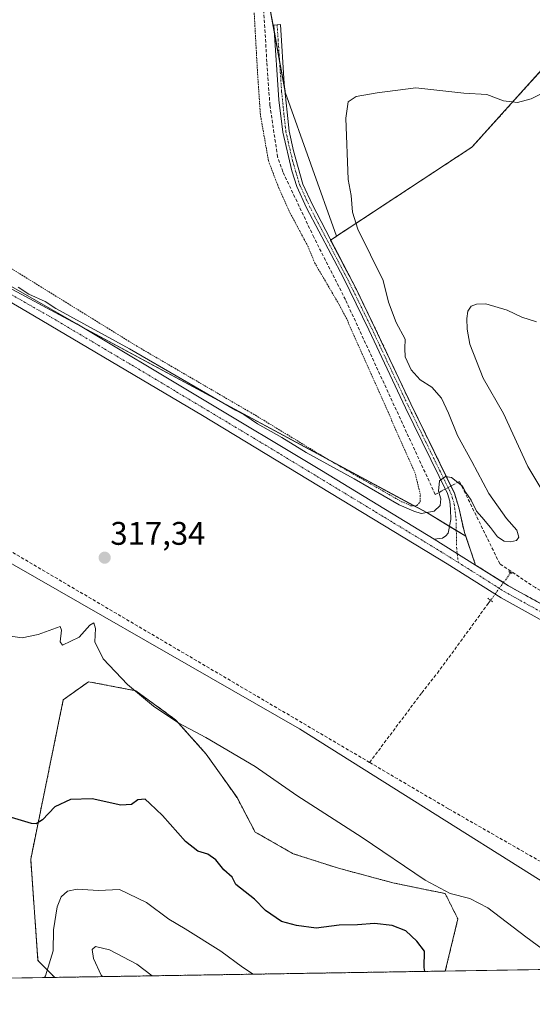
# Model space of a CAD drawing. Units: metres. Extents: x 611516 to 614994, y 4687683 to 4690051.
# Drawn here: x 612061 to 612219, y 4687683 to 4687984 of the extents above; entities that cross this region are included whole.
import ezdxf
from ezdxf.enums import TextEntityAlignment as Align

# ---------------------------------------------------------------- set-up
doc = ezdxf.new("R2010")
doc.units = ezdxf.units.M
doc.header["$MEASUREMENT"] = 0
for name, pattern in [('TRAZO_Y_PUNTO', [1, 0.5, -0.25, 0, -0.25]), ('TRAZOS', [0.75, 0.5, -0.25]), ('TRAZOS2', [0.375, 0.25, -0.125]), ('TRAZOSX2', [1.5, 1, -0.5])]:
    doc.linetypes.add(name, pattern=pattern)
for name, color, linetype, lineweight in [('Agrupación de edificios', 2, 'TRAZOSX2', 0), ('Agrupación de edificios CxS', 19, 'Continuous', 0), ('Alambrada', 19, 'TRAZOS', 0), ('Arbolado forestal', 92, 'TRAZOS', 0), ('Arbolado forestal CxS', 92, 'Continuous', 0), ('Camino', 19, 'Continuous', 0), ('Camino Cxs', 19, 'Continuous', 0), ('Camino eje', 39, 'TRAZO_Y_PUNTO', 13), ('Carátula', 7, 'Continuous', 5), ('Comarca CxS', 133, 'Continuous', 0), ('Comunidad Autónoma CxS', 142, 'Continuous', 0), ('Corriente artificial lineal', 5, 'TRAZOSX2', 13), ('Corriente artificial lineal oculto', 135, 'TRAZO_Y_PUNTO', 13), ('Cultivos herbáceos CxS', 92, 'Continuous', 0), ('Curva de nivel maestra', 36, 'Continuous', 30), ('Curva de nivel normal', 36, 'Continuous', 0), ('Estanque', 2, 'Continuous', 0), ('Estanque Cxs', 2, 'Continuous', 0), ('Municipio CxS', 142, 'Continuous', 0), ('Núcleo urbano', 19, 'Continuous', 0), ('Núcleo urbano CxS', 19, 'Continuous', 0), ('Pastizal CxS', 92, 'Continuous', 0), ('Pista no pavimentada', 254, 'Continuous', 13), ('Pista no pavimentada Cxs', 254, 'Continuous', 0), ('Pista pavimentada eje', 135, 'TRAZO_Y_PUNTO', 0), ('Prado', 92, 'Continuous', 0), ('Prado CxS', 92, 'Continuous', 0), ('Provincia CxS', 1, 'Continuous', 0), ('Puente lineal', 2, 'TRAZOS2', 0), ('Punto de cota en terreno', 7, 'Continuous', 0), ('Rótulo de punto de cota en terreno', 19, 'Continuous', 0)]:
    doc.layers.add(name, color=color, linetype=linetype, lineweight=lineweight)
doc.styles.add('Arial', font='txt', dxfattribs={"height": 0.2})

# ---------------------------------------------------------------- blocks, each defined once
blk = doc.blocks.new('*U162')
at = {"layer": 'Cultivos herbáceos CxS', "color": 92, "linetype": 'Continuous', "lineweight": 0}
for points in [[(611855.22, 4687952.33, 315.48), (611878.05, 4687926.04, 317.94), (611910.61, 4687905.63, 318.3), (612016.36, 4687842.39, 317.59), (612039.33, 4687828.65, 318.29), (612147.09, 4687766.99, 318.06), (612259.24, 4687696.47, 318.58)], [(612262, 4687693.82, 319.02), (612191.82, 4687692.69, 323.82), (612195.68, 4687708.67, 321.24), (612191.79, 4687716.44, 320.06), (612175.69, 4687719.77, 320.72), (612159.03, 4687724.22, 321.42), (612145.15, 4687728.66, 321.8), (612133.48, 4687735.32, 322.23), (612127.93, 4687745.87, 321.52), (612118.49, 4687759.2, 320.63), (612109.05, 4687769.75, 319.98), (612096.83, 4687778.64, 319.91), (612082.4, 4687781.41, 320.65), (612074.62, 4687775.86, 321.18), (612064.63, 4687726.99, 326.2), (612066.85, 4687695.9, 329.19), (612071.99, 4687690.75, 330.28), (612016.8, 4687689.86, 332.9), (612015.36, 4687692.47, 332.88), (611968.12, 4687701.33, 339.71), (611921.69, 4687739.99, 336.37), (611904.16, 4687745.6, 337.13), (611867.7, 4687784.18, 333.08)]]:
    blk.add_polyline3d(points, dxfattribs=at)
blk = doc.blocks.new('*U166')
at = {"layer": 'Pastizal CxS', "color": 92, "linetype": 'Continuous', "lineweight": 0}
blk.add_polyline3d([(612229.77, 4687978.25, 313.91), (612200, 4687945.3, 315.63), (612158.47, 4687918.02, 313.46), (612142.72, 4687962.16, 312.11), (612137.11, 4687993.02, 311.2), (612137.81, 4688006.35, 310.6), (612135.23, 4688023.43, 310.25), (612124.66, 4688054.57, 310.18), (612114.85, 4688085.43, 309.63), (612108.01, 4688089.47, 309.37), (612107.05, 4688089.47, 309.34), (612070.36, 4688089.69, 309.74), (612048.07, 4688089.82, 310.75), (612008.1, 4688089.12, 312.22), (611976.55, 4688104.55, 312.39), (611955.52, 4688110.16, 312.5), (611940.97, 4688113.49, 312.82), (611919.94, 4688104.37, 313.11), (611894.7, 4688084.74, 313.64), (611861.08, 4688054.85, 314.19)], dxfattribs=at)
blk = doc.blocks.new('*U179')
at = {"layer": 'Curva de nivel normal', "color": 36, "linetype": 'Continuous', "lineweight": 0}
blk.add_polyline3d([(612060.77, 4687902.33, 315), (612064.02, 4687900.25, 315), (612069.03, 4687897.93, 315), (612072.29, 4687895.86, 315), (612094.93, 4687883.46, 315), (612127.44, 4687864.68, 315), (612130.04, 4687863.29, 315), (612134.24, 4687860.49, 315), (612141.65, 4687856.23, 315), (612149.13, 4687851.71, 315), (612163.88, 4687843.56, 315), (612177.64, 4687835.61, 315), (612182.13, 4687833.68, 315), (612184.46, 4687832.99, 315), (612188.4, 4687833.66, 315), (612190.25, 4687835.46, 315), (612190.5, 4687837.46, 315), (612189.71, 4687839.79, 315), (612190.07, 4687842.99, 315), (612191.86, 4687844.36, 315), (612193.74, 4687844.02, 315), (612197.12, 4687841.32, 315), (612198.07, 4687839.4, 315), (612199.79, 4687837.04, 315), (612201.42, 4687833.67, 315), (612203.06, 4687831.83, 315), (612205.66, 4687828.69, 315), (612207.79, 4687825.8, 315), (612209.85, 4687824.51, 315), (612211.87, 4687824.27, 315), (612213.64, 4687824.67, 315), (612214.36, 4687825.71, 315), (612213.72, 4687827.88, 315), (612210.55, 4687831.48, 315), (612205.16, 4687839.09, 315), (612200, 4687848.92, 315), (612195.58, 4687856.84, 315), (612192.82, 4687863.74, 315), (612190.61, 4687868.3, 315), (612187.68, 4687871.74, 315), (612184.09, 4687873.94, 315), (612181.31, 4687877.06, 315), (612179.52, 4687881.02, 315), (612179.43, 4687883.55, 315), (612179.54, 4687886.47, 315), (612176.74, 4687891.55, 315), (612174.41, 4687897.79, 315), (612172.78, 4687904.45, 315), (612164.98, 4687920.14, 315), (612163.3, 4687925.32, 315), (612162.92, 4687930.52, 315), (612162, 4687935.35, 315), (612161.29, 4687954.21, 315), (612161.98, 4687959.22, 315), (612164.52, 4687960.81, 315), (612170.87, 4687961.98, 315), (612182.83, 4687963.43, 315), (612197.48, 4687961.89, 315), (612204.61, 4687961.44, 315), (612209.65, 4687959.46, 315), (612213.94, 4687958.97, 315), (612218.17, 4687960.1, 315), (612225.38, 4687963.65, 315)], dxfattribs=at)
blk = doc.blocks.new('*U180')
at = {"layer": 'Curva de nivel normal', "color": 36, "linetype": 'Continuous', "lineweight": 0}
blk.add_polyline3d([(612101.93, 4687691.23, 335), (612097.22, 4687694.76, 335), (612088.76, 4687699.2, 335), (612084.51, 4687700.23, 335), (612083.47, 4687699.26, 335), (612083.87, 4687696.55, 335), (612086.27, 4687691.45, 335), (612086.65, 4687690.99, 335)], dxfattribs=at)
blk = doc.blocks.new('*U185')
at = {"layer": 'Curva de nivel normal', "color": 36, "linetype": 'Continuous', "lineweight": 0}
blk.add_polyline3d([(612068.89, 4687690.7, 330), (612069.15, 4687691.24, 330), (612071.49, 4687698.91, 330), (612071.6, 4687705.36, 330), (612072.74, 4687712.36, 330), (612073.98, 4687715.46, 330), (612075.87, 4687717.19, 330), (612078.89, 4687717.8, 330), (612085.44, 4687717.39, 330), (612091.87, 4687717.69, 330), (612100.17, 4687713.76, 330), (612107.04, 4687708.56, 330), (612112, 4687705.59, 330), (612122.94, 4687698.79, 330), (612129.6, 4687693.87, 330), (612132.87, 4687691.73, 330)], dxfattribs=at)
blk = doc.blocks.new('*U191')
at = {"layer": 'Curva de nivel normal', "color": 36, "linetype": 'Continuous', "lineweight": 0}
blk.add_polyline3d([(612057.66, 4687795.44, 320), (612061.99, 4687794.89, 320), (612066.96, 4687795.92, 320), (612073.67, 4687798.33, 320), (612074.06, 4687797.22, 320), (612073.68, 4687793.6, 320), (612074.36, 4687792.59, 320), (612079.54, 4687795.08, 320), (612082.74, 4687798.71, 320), (612084.04, 4687799.42, 320), (612084.5, 4687797.74, 320), (612084.34, 4687793.59, 320), (612086.88, 4687788.46, 320), (612094.28, 4687780.53, 320), (612102.31, 4687773.9, 320), (612110.11, 4687768.7, 320), (612118.34, 4687764.26, 320), (612133.44, 4687755.37, 320), (612146.22, 4687746.48, 320), (612166.34, 4687733.61, 320), (612185.62, 4687720.57, 320), (612193.32, 4687716.51, 320), (612199.37, 4687714.91, 320), (612204.87, 4687712.07, 320), (612216.57, 4687703.22, 320), (612229.99, 4687693.3, 320)], dxfattribs=at)
blk = doc.blocks.new('*U193')
at = {"layer": 'Curva de nivel maestra', "color": 36, "linetype": 'Continuous', "lineweight": 30}
blk.add_polyline3d([(612185.52, 4687692.58, 325), (612185.31, 4687693.81, 325), (612185.42, 4687698.81, 325), (612183.13, 4687701.81, 325), (612179.76, 4687705.04, 325), (612175.55, 4687706.71, 325), (612170.1, 4687707.27, 325), (612164.92, 4687706.86, 325), (612159.24, 4687706.8, 325), (612152.18, 4687705.82, 325), (612146.21, 4687706.63, 325), (612141.57, 4687707.86, 325), (612136.65, 4687711.26, 325), (612133.3, 4687714.77, 325), (612127.59, 4687719.19, 325), (612126.41, 4687721.47, 325), (612123.9, 4687723.76, 325), (612121.46, 4687726.8, 325), (612118.94, 4687728.54, 325), (612115.89, 4687729.49, 325), (612112.16, 4687732.43, 325), (612105.08, 4687740.34, 325), (612101.17, 4687744.1, 325), (612099.69, 4687745.39, 325), (612097.44, 4687745.17, 325), (612095.51, 4687743.72, 325), (612092.28, 4687743.56, 325), (612083.5, 4687745.54, 325), (612076.81, 4687745.3, 325), (612072, 4687743.08, 325), (612068.22, 4687739.01, 325), (612066.27, 4687737.84, 325), (612064.89, 4687737.98, 325), (612057.66, 4687740.12, 325)], dxfattribs=at)
blk = doc.blocks.new('5PATER')
at = {"layer": 'Carátula', "linetype": 'Continuous', "lineweight": 5}
h = blk.add_hatch(color=250, dxfattribs=at)
edge = h.paths.add_edge_path()
edge.add_ellipse((0, 0.01), major_axis=(-1.33, -1.34), ratio=0.999422, start_angle=0, end_angle=360)
blk = doc.blocks.new('*U196')
at = {"layer": 'Pista no pavimentada Cxs', "color": 254, "linetype": 'Continuous', "lineweight": 0}
for points in [[(612230.86, 4687794.98, 315.76), (612208.98, 4687807.08, 315.65), (612192.44, 4687817.53, 315.49), (612117.32, 4687863.04, 315.5), (612063.57, 4687894.85, 315.4), (612057.58, 4687898.26, 315.18), (612055.84, 4687899.25, 315.17), (612014.45, 4687922.81, 315.1), (611924.56, 4687973.67, 315), (611907.07, 4687983.37, 314.72), (611906.51, 4687983.66, 314.72), (611883.03, 4687996.23, 314.64), (611860.62, 4688007.69, 314.54)], [(611848.3, 4688019.94, 314.02), (611885.08, 4688000.05, 314.11), (611909.14, 4687987.18, 314.32), (611931.03, 4687975, 314.83), (612009.36, 4687930.68, 314.8), (612078.73, 4687891.08, 314.93), (612153.81, 4687846.11, 315.15), (612188.37, 4687825.09, 315.3), (612201.13, 4687817.17, 315.35), (612211.19, 4687810.82, 315.39), (612233.04, 4687798.73, 315.45)]]:
    blk.add_polyline3d(points, dxfattribs=at)

msp = doc.modelspace()

# ---------------------------------------------------------------- linework, layer by layer
at = {"layer": 'Agrupación de edificios', "color": 2, "linetype": 'TRAZOSX2', "lineweight": 0}
for points in [[(612156.65, 4687916.82, 313.31), (612200, 4687945.3, 315.63), (612229.77, 4687978.25, 313.91), (612267.07, 4687942.53, 315.17), (612299.87, 4687919.66, 315.81)], [(612193.55, 4687841.4, 315), (612181.24, 4687866.59, 314.72), (612170.13, 4687890.15, 314.4), (612164.56, 4687901.61, 314.02), (612156.65, 4687916.82, 313.31)], [(612201.13, 4687817.17, 315.35), (612197.68, 4687827.16, 315.24), (612195.93, 4687834.85, 315.15), (612194.63, 4687839.19, 315.07), (612193.55, 4687841.4, 315)], [(612209.67, 4687811.78, 315.4), (612201.13, 4687817.17, 315.35)], [(612235.63, 4687797.14, 315.51), (612233.04, 4687798.73, 315.45), (612211.19, 4687810.82, 315.39), (612209.67, 4687811.78, 315.4)]]:
    msp.add_polyline3d(points, dxfattribs=at)
at = {"layer": 'Agrupación de edificios CxS', "color": 19, "linetype": 'Continuous', "lineweight": 0}
msp.add_polyline3d([(612233.04, 4687798.73, 315.45), (612211.19, 4687810.82, 315.39), (612201.13, 4687817.17, 315.35), (612197.68, 4687827.16, 315.24), (612195.93, 4687834.85, 315.15), (612194.63, 4687839.19, 315.07), (612181.24, 4687866.59, 314.72), (612170.13, 4687890.15, 314.4), (612164.56, 4687901.61, 314.02), (612156.65, 4687916.82, 313.31), (612200, 4687945.3, 315.63), (612229.77, 4687978.25, 313.91)], dxfattribs=at)
at = {"layer": 'Alambrada', "color": 19, "linetype": 'TRAZOS', "lineweight": 0}
for points in [[(611876.67, 4688009.44, 313.83), (611901.14, 4687996.37, 313.76), (611919.64, 4687986.03, 313.92), (611921.1, 4687985.44, 314.04), (611922.6, 4687984.8, 314.13), (611936.05, 4687979.1, 314.29), (611937.01, 4687978.7, 314.27), (611942.2, 4687975.64, 314.02), (611965.6, 4687963.16, 314.04), (611985.76, 4687952.07, 313.93), (612001.71, 4687942.78, 313.95), (612005.12, 4687941.28, 313.95), (612022.91, 4687930.16, 314.57), (612097.19, 4687884.28, 314.66), (612133.54, 4687863.1, 314.78), (612155.57, 4687849.71, 314.89), (612178.4, 4687836.6, 314.78), (612181.28, 4687835.35, 314.91)], [(612181.28, 4687835.35, 314.91), (612183.07, 4687835.38, 314.89), (612184.06, 4687836.55, 314.67), (612184.16, 4687838.76, 314.57), (612182.57, 4687845.34, 314.61), (612161.56, 4687892.64, 314.51), (612159.19, 4687897.12, 314.54), (612151.8, 4687909.72, 312.96), (612149.75, 4687914.74, 312.91), (612144.26, 4687925.01, 312.88), (612140.4, 4687933.64, 312.87), (612137.57, 4687941.1, 312.81), (612135.08, 4687955.28, 312.81), (612134.18, 4687968.67, 311.68), (612133.12, 4687987.71, 311.62)]]:
    msp.add_polyline3d(points, dxfattribs=at)
at = {"layer": 'Arbolado forestal', "color": 92, "linetype": 'TRAZOS', "lineweight": 0}
for points in [[(612071.99, 4687690.75, 330.28), (612066.85, 4687695.9, 329.19), (612064.62, 4687726.99, 326.2), (612074.62, 4687775.86, 321.18), (612082.4, 4687781.41, 320.65), (612096.83, 4687778.64, 319.91), (612109.05, 4687769.75, 319.98), (612118.49, 4687759.2, 320.63), (612127.93, 4687745.87, 321.52), (612133.48, 4687735.32, 322.23), (612145.15, 4687728.66, 321.8), (612159.03, 4687724.22, 321.42), (612175.69, 4687719.77, 320.72), (612191.79, 4687716.44, 320.06), (612195.68, 4687708.67, 321.24), (612191.82, 4687692.69, 323.82)], [(612191.82, 4687692.69, 323.82), (612071.99, 4687690.75, 330.28)]]:
    msp.add_polyline3d(points, dxfattribs=at)
at = {"layer": 'Arbolado forestal CxS', "color": 92, "linetype": 'Continuous', "lineweight": 0}
msp.add_polyline3d([(612191.82, 4687692.69, 323.82), (612071.99, 4687690.75, 330.28), (612066.85, 4687695.9, 329.19), (612064.62, 4687726.99, 326.2), (612074.62, 4687775.86, 321.18), (612082.4, 4687781.41, 320.65), (612096.83, 4687778.64, 319.91), (612109.05, 4687769.75, 319.98), (612118.49, 4687759.2, 320.63), (612127.93, 4687745.87, 321.52), (612133.48, 4687735.32, 322.23), (612145.15, 4687728.66, 321.8), (612159.03, 4687724.22, 321.42), (612175.69, 4687719.77, 320.72), (612191.79, 4687716.44, 320.06), (612195.68, 4687708.67, 321.24), (612191.82, 4687692.69, 323.82)], close=True, dxfattribs=at)
at = {"layer": 'Camino', "color": 19, "linetype": 'Continuous', "lineweight": 0}
for points in [[(612188.37, 4687825.09, 315.3), (612190.98, 4687825.45, 315.28), (612191.95, 4687826.11, 315.26), (612192.74, 4687826.95, 315.25), (612193.53, 4687831.13, 315.17), (612193.46, 4687834.25, 315.12), (612193.22, 4687836.72, 315.1), (612192.47, 4687839.06, 315.07), (612179.59, 4687865.41, 314.68), (612168.33, 4687889.29, 314.47), (612160.54, 4687905.18, 313.6), (612149.27, 4687926.7, 313.07), (612146.26, 4687933.27, 313.07), (612144.73, 4687938.04, 313), (612141.93, 4687949.89, 312.82), (612140.79, 4687959.81, 312.44), (612139.23, 4687982.72, 311.52), (612141.23, 4687982.86, 311.41), (612142.42, 4687964.73, 312), (612143.9, 4687950.2, 312.66), (612145.24, 4687944.13, 312.79), (612148.14, 4687933.97, 312.92), (612151.06, 4687927.57, 313.12), (612164.56, 4687901.61, 314.02), (612170.13, 4687890.15, 314.4), (612181.24, 4687866.59, 314.72), (612194.63, 4687839.19, 315.07), (612195.93, 4687834.85, 315.15), (612197.68, 4687827.16, 315.24), (612201.13, 4687817.17, 315.35)], [(612201.13, 4687817.17, 315.35), (612188.37, 4687825.09, 315.3)]]:
    msp.add_polyline3d(points, dxfattribs=at)
at = {"layer": 'Camino Cxs', "color": 19, "linetype": 'Continuous', "lineweight": 0}
msp.add_polyline3d([(612201.13, 4687817.17, 315.35), (612188.37, 4687825.09, 315.3), (612190.98, 4687825.45, 315.28), (612191.95, 4687826.11, 315.26), (612192.74, 4687826.95, 315.25), (612193.53, 4687831.13, 315.17), (612193.46, 4687834.25, 315.12), (612193.22, 4687836.72, 315.1), (612192.47, 4687839.06, 315.07), (612179.59, 4687865.41, 314.68), (612168.33, 4687889.29, 314.47), (612160.54, 4687905.18, 313.6), (612149.27, 4687926.7, 313.07), (612146.26, 4687933.27, 313.07), (612144.73, 4687938.04, 313), (612141.93, 4687949.89, 312.82), (612140.79, 4687959.81, 312.44), (612139.23, 4687982.72, 311.52), (612141.23, 4687982.86, 311.41), (612142.42, 4687964.73, 312), (612143.9, 4687950.2, 312.66), (612145.24, 4687944.13, 312.79), (612148.14, 4687933.97, 312.92), (612151.06, 4687927.57, 313.12), (612164.56, 4687901.61, 314.02), (612170.13, 4687890.15, 314.4), (612181.24, 4687866.59, 314.72), (612194.63, 4687839.19, 315.07), (612195.93, 4687834.85, 315.15), (612197.68, 4687827.16, 315.24), (612201.13, 4687817.17, 315.35)], close=True, dxfattribs=at)
at = {"layer": 'Camino eje', "color": 39, "linetype": 'TRAZO_Y_PUNTO', "lineweight": 13}
msp.add_polyline3d([(612140.23, 4687982.79, 311.46), (612140.83, 4687973.73, 311.73), (612141.61, 4687962.27, 312.22), (612142.35, 4687955.01, 312.62), (612142.92, 4687950.05, 312.74), (612143.59, 4687947.01, 312.79), (612144.99, 4687941.09, 312.91), (612146.44, 4687936.01, 313.05), (612147.2, 4687933.62, 313.02), (612148.71, 4687930.34, 312.99), (612150.17, 4687927.14, 313.1), (612155.8, 4687916.38, 313.26), (612162.55, 4687903.4, 313.8), (612166.45, 4687895.45, 314.26), (612169.23, 4687889.72, 314.43), (612180.42, 4687866, 314.71), (612193.55, 4687839.13, 315.07), (612193.93, 4687837.96, 315.1), (612194.58, 4687835.79, 315.12), (612194.7, 4687834.55, 315.14), (612195.13, 4687831.22, 315.19), (612195.21, 4687827.06, 315.25), (612195.26, 4687822.64, 315.31), (612195.79, 4687817.97, 315.41)], dxfattribs=at)
at = {"layer": 'Comarca CxS', "color": 133, "linetype": 'Continuous', "lineweight": 0}
msp.add_polyline3d([(614994.3, 4687737.98, 332.36), (611561.56, 4687682.5, 319.04), (611524.73, 4689995.67, 304.73), (614956.34, 4690051.16, 308.38), (614994.3, 4687737.98, 332.36)], close=True, dxfattribs=at)
msp.add_polyline3d([(614994.3, 4687737.98, 332.36), (611561.56, 4687682.5, 319.04), (611524.73, 4689995.67, 304.73), (614956.34, 4690051.16, 308.38), (614994.3, 4687737.98, 332.36)], close=True, dxfattribs=at)
at = {"layer": 'Comunidad Autónoma CxS', "color": 142, "linetype": 'Continuous', "lineweight": 0}
msp.add_polyline3d([(612778.93, 4687702.18, 319.47), (611561.56, 4687682.5, 319.04), (611524.73, 4689995.67, 304.73), (612359.61, 4690009.17, 305.41), (614956.34, 4690051.16, 308.38), (614994.3, 4687737.98, 332.36), (612778.93, 4687702.18, 319.47)], close=True, dxfattribs=at)
msp.add_polyline3d([(612778.93, 4687702.18, 319.47), (611561.56, 4687682.5, 319.04), (611524.73, 4689995.67, 304.73), (612359.61, 4690009.17, 305.41), (614956.34, 4690051.16, 308.38), (614994.3, 4687737.98, 332.36), (612778.93, 4687702.18, 319.47)], close=True, dxfattribs=at)
at = {"layer": 'Corriente artificial lineal', "color": 5, "linetype": 'TRAZOSX2', "lineweight": 13}
for points in [[(612190.8, 4687839.94, 315), (612188.74, 4687838.79, 314.8), (612161.18, 4687898.55, 314.3), (612151.49, 4687917.66, 313.06), (612141.95, 4687937.76, 312.96), (612140.37, 4687942.29, 312.93), (612138.01, 4687958.12, 312.71), (612137.07, 4687971.39, 311.77), (612136.16, 4687986.47, 311.65), (612135.92, 4688003.24, 310.57), (612134.57, 4688030.64, 310.15), (612133.88, 4688040.57, 310.11), (612133.32, 4688044.12, 310.14), (612129.86, 4688051.87, 310.06), (612119.87, 4688067.73, 309.99), (612110.8, 4688079.82, 309.9), (612105.9, 4688083.31, 309.49), (612103.58, 4688083.86, 309.5)], [(612168.59, 4687756.66, 317.95), (612039.62, 4687832.47, 317.58), (612018.31, 4687845.31, 317.26), (611935.5, 4687893.47, 317.61), (611883.76, 4687924.52, 317.7), (611908.13, 4687956.6, 315.78), (611921.23, 4687973.33, 315.17)], [(612191.78, 4687840.46, 315.06), (612190.8, 4687839.94, 315)], [(612194.48, 4687841.9, 314.95), (612193.55, 4687841.4, 315)], [(612236.67, 4687800.49, 315.48), (612219.45, 4687810.24, 315.41), (612208.54, 4687817.54, 315.31), (612196.17, 4687842.8, 314.83), (612194.48, 4687841.9, 314.95)], [(612211.88, 4687814.81, 315.34), (612212.12, 4687815.14, 315.34)], [(612168.59, 4687756.66, 317.95), (612184.61, 4687778.01, 317.43), (612189.39, 4687784.03, 316.2), (612204.99, 4687805.38, 315.96), (612205.71, 4687806.36, 315.85)], [(612266.65, 4687693.9, 317.87), (612252.77, 4687705.68, 317.79), (612243.6, 4687712.48, 317.79), (612227.63, 4687722.51, 317.82), (612192.76, 4687742.46, 317.75), (612168.59, 4687756.66, 317.95)]]:
    msp.add_polyline3d(points, dxfattribs=at)
at = {"layer": 'Corriente artificial lineal oculto', "color": 135, "linetype": 'TRAZO_Y_PUNTO', "lineweight": 13}
for points in [[(612193.55, 4687841.4, 315), (612191.78, 4687840.46, 315.06)], [(612205.71, 4687806.36, 315.85), (612211.88, 4687814.81, 315.34)]]:
    msp.add_polyline3d(points, dxfattribs=at)
at = {"layer": 'Cultivos herbáceos CxS', "color": 92, "linetype": 'Continuous', "lineweight": 0}
for points in [[(612259.24, 4687696.47, 318.58), (612147.09, 4687766.99, 318.06), (612039.33, 4687828.65, 318.29), (612016.36, 4687842.39, 317.59), (611910.61, 4687905.63, 318.3), (611878.04, 4687926.04, 317.94), (611855.22, 4687952.33, 315.48), (611801.3, 4687992.08, 315.27), (611782.87, 4688006.88, 315.77), (611782.79, 4688006.95, 315.78), (611782.96, 4688007.48, 315.74), (611799.57, 4688024.16, 314.96), (611811.52, 4688036.17, 314.27), (611811.34, 4688036.35, 314.27), (611813.37, 4688038.44, 314.12), (611821.51, 4688039.08, 313.91), (611837.56, 4688030.73, 313.93), (611837.56, 4688030.73, 313.93), (612052.25, 4687905.24, 314.98), (612186.12, 4687833.24, 314.86), (612198.07, 4687826.04, 315.25), (612201.13, 4687817.17, 315.35), (612211.19, 4687810.82, 315.39), (612233.04, 4687798.73, 315.45)], [(612198.07, 4687826.04, 315.25), (612195.2, 4687827.77, 315.24), (612193.13, 4687829.02, 315.21), (612186.12, 4687833.24, 314.86), (612182.17, 4687835.37, 314.83), (612156.63, 4687849.1, 314.68), (612080.09, 4687890.26, 314.96), (612052.25, 4687905.24, 314.98), (611989.41, 4687941.97, 314.66), (611925.67, 4687979.22, 314.67), (611837.55, 4688030.73, 313.93)], [(611782.78, 4688006.95, 315.78), (611782.87, 4688006.88, 315.77), (611801.3, 4687992.08, 315.27), (611855.22, 4687952.33, 315.48), (611878.04, 4687926.04, 317.94), (611910.61, 4687905.63, 318.3), (612016.35, 4687842.39, 317.59), (612039.33, 4687828.65, 318.29), (612147.09, 4687766.99, 318.06), (612259.24, 4687696.47, 318.58), (612262, 4687693.82, 319.02)], [(611782.78, 4688006.95, 315.78), (611782.87, 4688006.88, 315.77), (611801.3, 4687992.08, 315.27), (611855.22, 4687952.33, 315.48), (611878.04, 4687926.04, 317.94), (611910.61, 4687905.63, 318.3), (612016.35, 4687842.39, 317.59), (612039.33, 4687828.65, 318.29), (612147.09, 4687766.99, 318.06), (612259.24, 4687696.47, 318.58), (612262, 4687693.82, 319.02)], [(612362.14, 4687722.54, 315.57), (612361.91, 4687722.73, 315.57), (612348.59, 4687731.25, 315.57), (612346.93, 4687732.22, 315.59), (612324.98, 4687744.23, 315.64), (612300.9, 4687758.11, 315.76), (612267.13, 4687777.82, 315.6), (612246.54, 4687790.45, 315.55), (612242.76, 4687792.77, 315.6), (612235.63, 4687797.14, 315.51), (612233.04, 4687798.73, 315.45), (612211.19, 4687810.82, 315.39), (612209.67, 4687811.78, 315.4), (612201.13, 4687817.17, 315.35), (612198.07, 4687826.04, 315.25)], [(612071.99, 4687690.75, 330.28), (612066.85, 4687695.9, 329.19), (612064.62, 4687726.99, 326.2), (612074.62, 4687775.86, 321.18), (612082.4, 4687781.41, 320.65), (612096.83, 4687778.64, 319.91), (612109.05, 4687769.75, 319.98), (612118.49, 4687759.2, 320.63), (612127.93, 4687745.87, 321.52), (612133.48, 4687735.32, 322.23), (612145.15, 4687728.66, 321.8), (612159.03, 4687724.22, 321.42), (612175.69, 4687719.77, 320.72), (612191.79, 4687716.44, 320.06), (612195.68, 4687708.67, 321.24), (612191.82, 4687692.69, 323.82)], [(612262, 4687693.82, 319.02), (612191.82, 4687692.69, 323.82)], [(612071.99, 4687690.75, 330.28), (612016.8, 4687689.86, 332.9)]]:
    msp.add_polyline3d(points, dxfattribs=at)
at = {"layer": 'Estanque', "color": 2, "linetype": 'Continuous', "lineweight": 0}
msp.add_polyline3d([(612221.18, 4687840.7, 315.36), (612217.13, 4687847.37, 315.39), (612209.7, 4687863.6, 315.47), (612203.41, 4687874.42, 315.5), (612199.3, 4687884.86, 315.38), (612198.5, 4687889.44, 315.39), (612198.43, 4687892.72, 315.4), (612198.74, 4687894.99, 315.44), (612199.74, 4687896.56, 315.46), (612201.36, 4687897.14, 315.42), (612204.21, 4687897.22, 315.39), (612210.77, 4687895.34, 315.34), (612215.29, 4687893.18, 315.28), (612219.78, 4687891.74, 315.32)], dxfattribs=at)
at = {"layer": 'Estanque Cxs', "color": 2, "linetype": 'Continuous', "lineweight": 0}
msp.add_polyline3d([(612221.18, 4687840.7, 315.36), (612217.13, 4687847.37, 315.39), (612209.7, 4687863.6, 315.47), (612203.41, 4687874.42, 315.5), (612199.3, 4687884.86, 315.38), (612198.5, 4687889.44, 315.39), (612198.43, 4687892.72, 315.4), (612198.74, 4687894.99, 315.44), (612199.74, 4687896.56, 315.46), (612201.36, 4687897.14, 315.42), (612204.21, 4687897.22, 315.39), (612210.77, 4687895.34, 315.34), (612215.29, 4687893.18, 315.28), (612219.78, 4687891.74, 315.32)], dxfattribs=at)
at = {"layer": 'Municipio CxS', "color": 142, "linetype": 'Continuous', "lineweight": 0}
msp.add_polyline3d([(612778.93, 4687702.18, 319.47), (611561.56, 4687682.5, 319.04), (611524.73, 4689995.67, 304.73)], dxfattribs=at)
msp.add_polyline3d([(612778.93, 4687702.18, 319.47), (611561.56, 4687682.5, 319.04), (611524.73, 4689995.67, 304.73)], dxfattribs=at)
at = {"layer": 'Núcleo urbano', "color": 19, "linetype": 'Continuous', "lineweight": 0}
for points in [[(612158.47, 4687918.02, 313.46), (612200, 4687945.31, 315.63), (612229.77, 4687978.25, 313.91), (612267.07, 4687942.53, 315.17), (612273.44, 4687938.09, 315.35), (612299.87, 4687919.66, 315.81), (612312.98, 4687910.94, 315.71), (612324.23, 4687903.6, 315.75), (612375.6, 4687870.53, 315.84), (612384.35, 4687864.73, 316.09), (612394.8, 4687857.24, 316.33), (612398.21, 4687854.89, 316.38), (612404.92, 4687848.51, 316.49), (612429.21, 4687825.42, 316.05), (612412.19, 4687807.16, 315.59), (612411.17, 4687799.87, 315.46), (612403.17, 4687789.46, 315.37), (612401.57, 4687787.38, 315.28), (612387.85, 4687765.08, 314.71), (612371.27, 4687738.14, 315.19), (612362.51, 4687723.27, 315.55), (612362.24, 4687722.73, 315.56), (612362.14, 4687722.54, 315.57)], [(612198.07, 4687826.04, 315.25), (612197.68, 4687827.16, 315.24), (612196.89, 4687830.63, 315.2), (612195.93, 4687834.85, 315.15), (612194.63, 4687839.19, 315.07), (612193.55, 4687841.4, 315), (612186.89, 4687855.02, 314.71), (612181.24, 4687866.59, 314.72), (612170.13, 4687890.15, 314.4), (612164.56, 4687901.61, 314.02), (612156.65, 4687916.82, 313.31), (612158.47, 4687918.02, 313.46)], [(612362.14, 4687722.54, 315.57), (612361.91, 4687722.73, 315.57), (612348.59, 4687731.25, 315.57), (612346.93, 4687732.22, 315.59), (612324.98, 4687744.23, 315.64), (612300.9, 4687758.11, 315.76), (612267.13, 4687777.82, 315.6), (612246.54, 4687790.45, 315.55), (612242.76, 4687792.77, 315.6), (612235.63, 4687797.14, 315.51), (612233.04, 4687798.73, 315.45), (612211.19, 4687810.82, 315.39), (612209.67, 4687811.78, 315.4), (612201.13, 4687817.17, 315.35), (612198.07, 4687826.04, 315.25)]]:
    msp.add_polyline3d(points, dxfattribs=at)
at = {"layer": 'Núcleo urbano CxS', "color": 19, "linetype": 'Continuous', "lineweight": 0}
msp.add_polyline3d([(612233.04, 4687798.73, 315.45), (612211.19, 4687810.82, 315.39), (612201.13, 4687817.17, 315.35), (612198.07, 4687826.04, 315.25), (612197.68, 4687827.16, 315.24), (612196.89, 4687830.63, 315.2), (612195.93, 4687834.85, 315.15), (612194.63, 4687839.19, 315.07), (612186.89, 4687855.02, 314.71), (612181.24, 4687866.59, 314.72), (612170.13, 4687890.15, 314.4), (612164.56, 4687901.61, 314.02), (612156.65, 4687916.82, 313.31), (612158.47, 4687918.02, 313.46), (612200, 4687945.3, 315.63), (612229.77, 4687978.25, 313.91)], dxfattribs=at)
at = {"layer": 'Pastizal CxS', "color": 92, "linetype": 'Continuous', "lineweight": 0}
for points in [[(612158.47, 4687918.02, 313.46), (612142.71, 4687962.16, 312.11), (612142.64, 4687962.57, 312.08), (612140.95, 4687971.86, 311.8), (612139.38, 4687980.51, 311.56), (612137.11, 4687993.02, 311.2)], [(612158.47, 4687918.02, 313.46), (612200, 4687945.31, 315.63), (612229.77, 4687978.25, 313.91), (612267.07, 4687942.53, 315.17), (612273.44, 4687938.09, 315.35), (612299.87, 4687919.66, 315.81), (612312.98, 4687910.94, 315.71), (612324.23, 4687903.6, 315.75), (612375.6, 4687870.53, 315.84), (612384.35, 4687864.73, 316.09), (612394.8, 4687857.24, 316.33), (612398.21, 4687854.89, 316.38), (612404.92, 4687848.51, 316.49), (612429.21, 4687825.42, 316.05), (612412.19, 4687807.16, 315.59), (612411.17, 4687799.87, 315.46), (612403.17, 4687789.46, 315.37), (612401.57, 4687787.38, 315.28), (612387.85, 4687765.08, 314.71), (612371.27, 4687738.14, 315.19), (612362.51, 4687723.27, 315.55), (612362.24, 4687722.73, 315.56), (612362.14, 4687722.54, 315.57)]]:
    msp.add_polyline3d(points, dxfattribs=at)
at = {"layer": 'Pista no pavimentada', "color": 254, "linetype": 'Continuous', "lineweight": 13}
for points in [[(611796.25, 4688089.14, 313.42), (611799.59, 4688085.8, 313.38), (611808.72, 4688071.64, 313.47), (611815.34, 4688058.55, 313.52), (611821.69, 4688046.37, 313.81), (611826.85, 4688038.57, 313.87), (611832.14, 4688031.82, 313.97), (611839.91, 4688025.1, 314.01), (611848.3, 4688019.94, 314.02), (611885.08, 4688000.05, 314.11), (611909.14, 4687987.18, 314.32), (611931.03, 4687975, 314.83), (612009.36, 4687930.68, 314.8), (612078.73, 4687891.08, 314.93), (612153.81, 4687846.11, 315.15), (612188.37, 4687825.09, 315.3)], [(612353.43, 4687723.06, 315.75), (612318.47, 4687742.94, 315.89), (612268.44, 4687772, 315.87), (612230.86, 4687794.98, 315.76), (612208.98, 4687807.08, 315.65), (612192.44, 4687817.53, 315.49), (612117.32, 4687863.04, 315.5), (612063.57, 4687894.85, 315.4), (612057.58, 4687898.26, 315.18)], [(612201.13, 4687817.17, 315.35), (612188.37, 4687825.09, 315.3)], [(612201.13, 4687817.17, 315.35), (612211.19, 4687810.82, 315.39), (612233.04, 4687798.73, 315.45), (612235.63, 4687797.14, 315.51)]]:
    msp.add_polyline3d(points, dxfattribs=at)
at = {"layer": 'Pista pavimentada eje', "color": 135, "linetype": 'TRAZO_Y_PUNTO', "lineweight": 0}
for points in [[(612057.85, 4687900.56, 315.04), (612071.15, 4687892.97, 315.18), (612098.03, 4687877.06, 315.27), (612135.57, 4687854.58, 315.3), (612173.13, 4687831.82, 315.46), (612190.41, 4687821.31, 315.39), (612195.79, 4687817.97, 315.41)], [(612195.79, 4687817.97, 315.41), (612196.79, 4687817.35, 315.43), (612205.06, 4687812.13, 315.48), (612210.09, 4687808.95, 315.45), (612221.03, 4687802.9, 315.52), (612231.95, 4687796.86, 315.57), (612233.25, 4687796.06, 315.6), (612242.03, 4687790.68, 315.65)]]:
    msp.add_polyline3d(points, dxfattribs=at)
at = {"layer": 'Prado', "color": 92, "linetype": 'Continuous', "lineweight": 0}
for points in [[(612198.07, 4687826.04, 315.25), (612195.2, 4687827.77, 315.24), (612193.13, 4687829.02, 315.21), (612186.12, 4687833.24, 314.86), (612182.17, 4687835.37, 314.83), (612156.63, 4687849.1, 314.68), (612080.09, 4687890.26, 314.96), (612052.25, 4687905.24, 314.98), (611989.41, 4687941.97, 314.66), (611925.67, 4687979.22, 314.67), (611837.55, 4688030.73, 313.93)], [(612158.47, 4687918.02, 313.46), (612142.71, 4687962.16, 312.11), (612142.64, 4687962.57, 312.08), (612140.95, 4687971.86, 311.8), (612139.38, 4687980.51, 311.56), (612137.11, 4687993.02, 311.2)], [(612198.07, 4687826.04, 315.25), (612197.68, 4687827.16, 315.24), (612196.89, 4687830.63, 315.2), (612195.93, 4687834.85, 315.15), (612194.63, 4687839.19, 315.07), (612193.55, 4687841.4, 315), (612186.89, 4687855.02, 314.71), (612181.24, 4687866.59, 314.72), (612170.13, 4687890.15, 314.4), (612164.56, 4687901.61, 314.02), (612156.65, 4687916.82, 313.31), (612158.47, 4687918.02, 313.46)]]:
    msp.add_polyline3d(points, dxfattribs=at)
at = {"layer": 'Prado CxS', "color": 92, "linetype": 'Continuous', "lineweight": 0}
msp.add_polyline3d([(612137.11, 4687993.02, 311.2), (612142.71, 4687962.16, 312.11), (612158.47, 4687918.02, 313.46), (612158.47, 4687918.02, 313.46), (612156.65, 4687916.82, 313.31), (612164.56, 4687901.61, 314.02), (612170.13, 4687890.15, 314.4), (612181.24, 4687866.59, 314.72), (612186.89, 4687855.02, 314.71), (612194.63, 4687839.19, 315.07), (612195.93, 4687834.85, 315.15), (612196.89, 4687830.63, 315.2), (612197.68, 4687827.16, 315.24), (612198.07, 4687826.04, 315.25), (612186.12, 4687833.24, 314.86), (612052.25, 4687905.24, 314.98), (611837.56, 4688030.73, 313.93)], dxfattribs=at)
at = {"layer": 'Provincia CxS', "color": 1, "linetype": 'Continuous', "lineweight": 0}
msp.add_polyline3d([(612778.93, 4687702.18, 319.47), (611561.56, 4687682.5, 319.04), (611524.73, 4689995.67, 304.73), (612359.61, 4690009.17, 305.41), (614956.34, 4690051.16, 308.38), (614994.3, 4687737.98, 332.36), (612778.93, 4687702.18, 319.47)], close=True, dxfattribs=at)
msp.add_polyline3d([(612778.93, 4687702.18, 319.47), (611561.56, 4687682.5, 319.04), (611524.73, 4689995.67, 304.73), (612359.61, 4690009.17, 305.41), (614956.34, 4690051.16, 308.38), (614994.3, 4687737.98, 332.36), (612778.93, 4687702.18, 319.47)], close=True, dxfattribs=at)
at = {"layer": 'Puente lineal', "color": 2, "linetype": 'TRAZOS2', "lineweight": 0}
for points in [[(612211.31, 4687815.15, 315.44), (612212.29, 4687814.56, 315.42)], [(612204.88, 4687806.97, 316.1), (612206.39, 4687805.86, 316.02)]]:
    msp.add_polyline3d(points, dxfattribs=at)

# ---------------------------------------------------------------- block references
at = {"layer": 'Cultivos herbáceos CxS', "color": 92, "linetype": 'Continuous', "lineweight": 0}
msp.add_blockref('*U162', (0, 0), dxfattribs=at)
at = {"layer": 'Curva de nivel maestra', "color": 36, "linetype": 'Continuous', "lineweight": 30}
msp.add_blockref('*U193', (0, 0), dxfattribs=at)
at = {"layer": 'Curva de nivel normal', "color": 36, "linetype": 'Continuous', "lineweight": 0}
for name in ['*U179', '*U191', '*U185', '*U180']:
    msp.add_blockref(name, (0, 0), dxfattribs=at)
at = {"layer": 'Pastizal CxS', "color": 92, "linetype": 'Continuous', "lineweight": 0}
msp.add_blockref('*U166', (0, 0), dxfattribs=at)
at = {"layer": 'Pista no pavimentada Cxs', "color": 254, "linetype": 'Continuous', "lineweight": 0}
msp.add_blockref('*U196', (0, 0), dxfattribs=at)
at = {"layer": 'Punto de cota en terreno', "linetype": 'Continuous', "lineweight": 0}
msp.add_blockref('5PATER', (612087.31, 4687819.43, 317.34), dxfattribs=at)

# ---------------------------------------------------------------- texts
at = {"layer": 'Rótulo de punto de cota en terreno', "color": 19, "linetype": 'Continuous', "lineweight": 0, "style": 'Arial'}
msp.add_text('317,34', height=7, dxfattribs=at).set_placement((612089.07, 4687821.19), align=Align.BOTTOM_LEFT)

doc.saveas('drawing.dxf')
